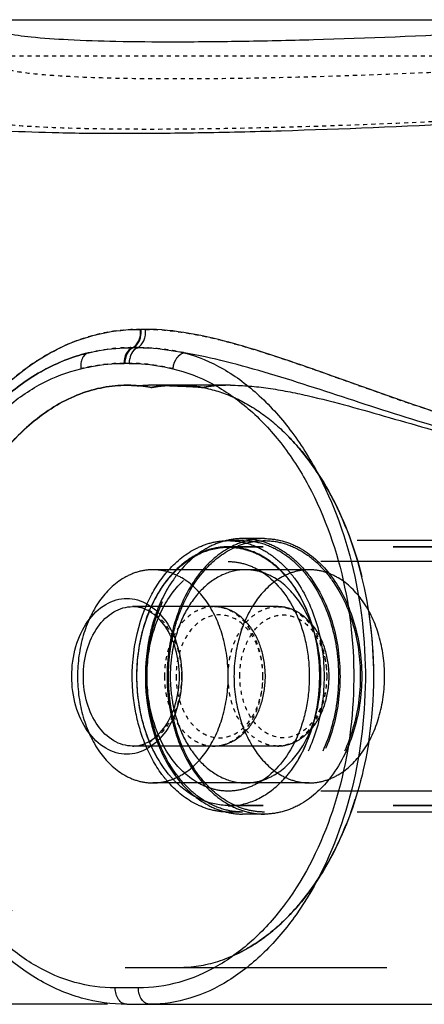
# Model space of a CAD drawing. Units: millimetres. Extents: x 154 to 9514, y 131 to 4094.
# Drawn here: x 8579 to 8678, y 2020 to 2260 of the extents above; entities that cross this region are included whole.
import ezdxf

# ---------------------------------------------------------------- set-up
doc = ezdxf.new("R2010")
doc.units = ezdxf.units.MM
doc.header["$LTSCALE"] = 10
doc.linetypes.add('DOT', pattern=[0.2, 0.1, -0.1])
doc.linetypes.add('HIDDEN', pattern=[9.525, 6.35, -3.175])
doc.layers.add('AM_5', color=3, linetype='Continuous', lineweight=25)
doc.layers.add('DEFAULT_2', color=8, linetype='HIDDEN')
doc.layers.add('RUNDUNGEN', color=7, linetype='Continuous')
doc.styles.get("Standard").update_dxf_attribs({"font": 'ISOCP.SHX'})
doc.dimstyles.new('AM_DIN$0', dxfattribs={"dimscale": 10, "dimtxt": 3.5, "dimasz": 2.5, "dimexe": 1, "dimexo": 1, "dimgap": 1.5, "dimtad": 1, "dimdsep": 46, "dimtxsty": 'STANDARD', "dimcen": 0, "dimclrd": 256, "dimclre": 256, "dimclrt": 2, "dimadec": 0, "dimazin": 2, "dimtp": 0.1, "dimtm": 0.1, "dimtfac": 0.71, "dimtdec": 3, "dimtmove": 0, "dimatfit": 3, "dimfxl": 1, "dimlwd": -1, "dimlwe": -1, "dimarcsym": 0})

# ---------------------------------------------------------------- blocks, each defined once
blk = doc.blocks.new('*D30')
at = {"layer": 'AM_5'}
for p, q in [((8366.23, 3461.57), (8246.23, 3461.57)), ((8256.23, 2044.76), (8256.23, 3436.57)), ((8241.23, 2800.47), (8176.22, 2800.47)), ((8176.22, 2800.47), (8176.22, 2680.86)), ((8241.23, 2680.86), (8241.23, 2800.47)), ((8176.22, 2680.86), (8241.23, 2680.86)), ((8600.34, 2019.76), (8246.23, 2019.76))]:
    blk.add_line(p, q, dxfattribs=at)
for points in [[(8252.06, 3436.57), (8260.39, 3436.57), (8256.23, 3461.57)], [(8252.06, 2044.76), (8260.39, 2044.76), (8256.23, 2019.76)]]:
    blk.add_solid(points, dxfattribs=at)
at = {"layer": 'Defpoints', "color": 0}
for p in [(8256.23, 3461.57), (8376.23, 3461.57), (8610.34, 2019.76)]:
    blk.add_point(p, dxfattribs=at)
at = {"layer": 'AM_5', "color": 2, "insert": (8208.72, 2740.66), "char_height": 35, "attachment_point": 5, "rotation": 90}
blk.add_mtext('1442', dxfattribs=at)
blk = doc.blocks.new('ACO BioJet-P-M Links')
at = {"color": 9, "linetype": 'Continuous'}
blk.add_line((9229.36, 6779.42), (10061.38, 6779.42), dxfattribs=at)
at = {"layer": 'DEFAULT_2', "color": 8, "linetype": 'DOT'}
blk.add_line((10112.97, 6770.5), (9230.54, 6770.5), dxfattribs=at)
at = {"layer": 'DEFAULT_2', "color": 8, "linetype": 'HIDDEN'}
for p, q in [((9330.16, 6690.25), (9324.56, 6690.25)), ((9343.54, 6690.25), (9330.93, 6690.25)), ((9336.71, 6689.71), (9336.75, 6689.7)), ((9351.79, 6652.85), (9346.48, 6652.85)), ((9346.48, 6652.35), (9342.95, 6652.35)), ((10018.23, 6650.85), (9342.95, 6650.85)), ((10018.23, 6650.75), (9342.95, 6650.75)), ((10009.39, 6652.35), (9351.79, 6652.35)), ((10000.56, 6647.25), (9342.95, 6647.25)), ((9362.75, 6645.25), (9324.56, 6645.25)), ((9354.97, 6636.25), (9319.61, 6636.25)), ((9354.97, 6602.25), (9319.61, 6602.25)), ((9362.75, 6593.25), (9324.56, 6593.25)), ((10000.56, 6591.25), (9342.95, 6591.25)), ((10018.23, 6587.75), (9342.95, 6587.75)), ((10018.23, 6587.65), (9342.95, 6587.65)), ((9346.48, 6586.15), (9342.95, 6586.15)), ((9351.79, 6585.65), (9346.48, 6585.65)), ((10009.39, 6586.15), (9351.79, 6586.15)), ((9318.2, 6548.25), (10025.3, 6548.25))]:
    blk.add_line(p, q, dxfattribs=at)
for centre, radius, start, end in [((9324.56, 6654.66), 35.59, 90.0043, 95.2986), ((9318.17, 6658.73), 31.52, 79.1512, 84.3355), ((9318.19, 6658.93), 31.32, 83.1143, 84.3428), ((9318.18, 6658.88), 31.37, 82.9187, 83.1146), ((9318.17, 6658.78), 31.47, 81.2627, 82.9179), ((9318.15, 6658.66), 31.59, 80.9515, 81.2635), ((9318.13, 6658.51), 31.75, 79.1595, 80.9502), ((9329.67, 6660.91), 29.31, 99.0321, 100.9595), ((9324.56, 6654.66), 35.59, 84.7014, 89.9957), ((9324.56, 6654.68), 35.57, 85.4509, 89.9972), ((9329.82, 6659.99), 30.25, 97.1428, 99.032), ((9329.94, 6658.98), 31.26, 95.2918, 97.1423), ((9330.04, 6658.01), 32.24, 93.9065, 95.294), ((9324.55, 6654.56), 35.69, 84.7027, 85.4518), ((9330.14, 6656.2), 34.05, 89.9735, 93.8819), ((9330.08, 6657.44), 32.81, 93.4877, 93.9092), ((9330.93, 6658.98), 31.27, 90.002, 95.6542), ((9318.25, 6386.28), 303.97, 87.9116, 88.1913), ((9318.31, 6387.94), 302.3, 86.5128, 88.1931), ((9330.12, 6656.69), 33.56, 91.717, 93.4825), ((9330.16, 6655.42), 34.83, 89.9947, 91.717), ((9318.27, 6386.89), 303.36, 87.6318, 87.9116), ((9318.3, 6387.54), 302.71, 87.3518, 87.6318), ((9330.91, 6658.82), 31.43, 79.377, 89.9741), ((9318.33, 6388.25), 302, 87.0716, 87.3518), ((9318.37, 6389), 301.25, 86.7913, 87.0716), ((9318.42, 6389.8), 300.45, 86.5108, 86.7913), ((9342.43, 6657.63), 32.57, 98.1163, 100.1325), ((9342.66, 6656.05), 34.16, 97.436, 98.1265), ((9342.83, 6654.78), 35.44, 96.1742, 97.4324), ((9342.98, 6653.41), 36.82, 95.5105, 96.1777), ((9343.12, 6651.9), 38.34, 94.3014, 95.5066), ((9343.25, 6650.21), 40.04, 93.5836, 94.3047), ((9343.36, 6648.45), 41.8, 92.5093, 93.581), ((9343.44, 6646.52), 43.73, 91.7591, 92.5116), ((9343.5, 6644.55), 45.7, 90.7968, 91.7574), ((9343.54, 6642.31), 47.94, 89.9959, 90.7979), ((9341.68, 6630.03), 17.49, 56.1539, 60.5235), ((9275.13, 6619.25), 103.36, 351.1102, 8.8837), ((9341.68, 6608.48), 17.49, 299.4765, 303.8461)]:
    blk.add_arc(centre, radius, start, end, dxfattribs=at)
at = {"layer": 'DEFAULT_2', "color": 8, "linetype": 'DOT'}
for points, knots in [([(9289.51, 6767.17), (9291.56, 6766.72), (9296.66, 6766.08), (9305.64, 6765.47), (9317.22, 6765.11), (9331.15, 6765), (9347.18, 6765.15), (9371.81, 6765.71), (9391.04, 6766.5), (9404.3, 6767.17)], [0, 0, 0, 0, 0.054921, 0.133716, 0.235076, 0.357116, 0.4975, 0.653508, 1, 1, 1, 1]), ([(9280.01, 6755.09), (9282.2, 6754.6), (9287.64, 6753.9), (9297.23, 6753.23), (9309.6, 6752.83), (9324.5, 6752.71), (9341.64, 6752.87), (9367.98, 6753.49), (9388.55, 6754.36), (9402.73, 6755.09)], [0, 0, 0, 0, 0.054808, 0.133517, 0.234834, 0.356873, 0.497292, 0.653362, 1, 1, 1, 1])]:
    blk.add_open_spline(points, degree=3, knots=knots, dxfattribs=at)
at = {"layer": 'DEFAULT_2', "color": 8, "linetype": 'HIDDEN'}
for points, knots in [([(9321.28, 6690.1), (9320.25, 6690.2), (9315.4, 6690.44), (9306.71, 6688.85), (9295.43, 6682.31), (9285.2, 6671.28), (9277.05, 6656.32), (9271.83, 6638.53), (9270.03, 6619.25), (9271.83, 6599.97), (9277.05, 6582.18), (9285.2, 6567.23), (9295.43, 6556.19), (9306.71, 6549.65), (9314.37, 6548.25), (9318.2, 6548.25)], [0, 0, 0, 0, 0.021859, 0.10337, 0.184882, 0.266394, 0.347906, 0.429418, 0.510929, 0.592441, 0.673953, 0.755465, 0.836976, 0.918488, 1, 1, 1, 1]), ([(9286.61, 6672.08), (9289.39, 6675.78), (9295.86, 6682.56), (9306.71, 6688.85), (9315.4, 6690.44), (9320.25, 6690.2), (9321.28, 6690.1)], [0, 0, 0, 0, 0.280909, 0.597946, 0.914982, 1, 1, 1, 1]), ([(9324.1, 6689.69), (9324.4, 6689.75), (9325.64, 6689.97), (9326.89, 6690.11), (9327.84, 6690.17)], [0, 0, 0, 0, 0.24599, 1, 1, 1, 1]), ([(9330.16, 6690.25), (9330.69, 6690.25), (9332.88, 6690.2), (9335.07, 6689.96), (9336.7, 6689.69)], [0, 0, 0, 0, 0.242946, 1, 1, 1, 1]), ([(9336.7, 6689.69), (9336.15, 6689.78), (9333.98, 6690.1), (9331.79, 6690.25), (9330.16, 6690.25)], [0, 0, 0, 0, 0.257327, 1, 1, 1, 1]), ([(9330.93, 6548.25), (9334.13, 6548.25), (9340.73, 6549.3), (9349.94, 6553.79), (9358.23, 6560.78), (9367.98, 6573.25), (9376.3, 6593.03), (9379.63, 6619.25), (9376.3, 6645.47), (9367.98, 6665.25), (9358.23, 6677.72), (9349.94, 6684.72), (9340.73, 6689.2), (9334.13, 6690.25), (9330.93, 6690.25)], [0, 0, 0, 0, 0.051402, 0.105028, 0.162291, 0.223681, 0.357217, 0.5, 0.642783, 0.776319, 0.837709, 0.894972, 0.948598, 1, 1, 1, 1]), ([(9343.54, 6690.25), (9342.95, 6690.25), (9340.67, 6690.21), (9338.38, 6689.99), (9336.7, 6689.69)], [0, 0, 0, 0, 0.255842, 1, 1, 1, 1]), ([(9336.75, 6689.7), (9339.24, 6689.23), (9344.22, 6687.65), (9351.17, 6683.67), (9357.55, 6678.2), (9365.33, 6668.98), (9372.87, 6654.64), (9376.21, 6641.89), (9377.26, 6635.21)], [0, 0, 0, 0, 0.10567, 0.215877, 0.332026, 0.454639, 0.71779, 1, 1, 1, 1]), ([(9343.54, 6690.25), (9346.6, 6690.25), (9352.9, 6689.67), (9365.86, 6687.1), (9382.61, 6682.3), (9403.36, 6676.3), (9417.75, 6673.18), (9425.11, 6672.08)], [0, 0, 0, 0, 0.109522, 0.225911, 0.473376, 0.733251, 1, 1, 1, 1]), ([(9346.48, 6652.85), (9345.12, 6652.85), (9342.35, 6652.51), (9336.91, 6650.46), (9333.4, 6647.53), (9331.43, 6645.25)], [0, 0, 0, 0, 0.235804, 0.478232, 1, 1, 1, 1]), ([(9351.79, 6652.85), (9350.42, 6652.85), (9347.65, 6652.51), (9342.21, 6650.46), (9338.71, 6647.53), (9336.74, 6645.25)], [0, 0, 0, 0, 0.235804, 0.478232, 1, 1, 1, 1]), ([(9346.48, 6652.85), (9348.04, 6652.85), (9351.23, 6652.4), (9355.77, 6650.42), (9359.9, 6647.24), (9364.84, 6641.43), (9369.11, 6631.96), (9370.83, 6619.25), (9369.11, 6606.54), (9364.84, 6597.07), (9359.9, 6591.26), (9355.77, 6588.08), (9351.23, 6586.1), (9348.04, 6585.65), (9346.48, 6585.65)], [0, 0, 0, 0, 0.051728, 0.105334, 0.162249, 0.223216, 0.356476, 0.5, 0.643524, 0.776784, 0.837751, 0.894666, 0.948272, 1, 1, 1, 1]), ([(9351.79, 6652.85), (9353.23, 6652.85), (9356.18, 6652.46), (9361.95, 6650.14), (9365.59, 6646.86), (9367.6, 6644.33)], [0, 0, 0, 0, 0.234376, 0.476131, 1, 1, 1, 1]), ([(9342.95, 6650.85), (9341.48, 6650.85), (9338.48, 6650.43), (9334.22, 6648.56), (9330.32, 6645.57), (9325.69, 6640.11), (9321.66, 6631.21), (9320.05, 6619.25), (9321.66, 6607.3), (9325.69, 6598.39), (9330.32, 6592.93), (9334.22, 6589.94), (9338.48, 6588.08), (9341.48, 6587.65), (9342.95, 6587.65)], [0, 0, 0, 0, 0.051728, 0.105334, 0.162249, 0.223216, 0.356476, 0.5, 0.643524, 0.776784, 0.837751, 0.894666, 0.948272, 1, 1, 1, 1]), ([(9346.48, 6586.15), (9344.95, 6586.15), (9341.8, 6586.6), (9337.34, 6588.55), (9333.26, 6591.68), (9328.4, 6597.4), (9324.19, 6606.73), (9322.5, 6619.25), (9324.19, 6631.77), (9328.4, 6641.1), (9333.26, 6646.82), (9337.34, 6649.95), (9341.8, 6651.91), (9344.95, 6652.35), (9346.48, 6652.35)], [0, 0, 0, 0, 0.051728, 0.105334, 0.162249, 0.223216, 0.356476, 0.5, 0.643524, 0.776784, 0.837751, 0.894666, 0.948272, 1, 1, 1, 1]), ([(9328.46, 6645.25), (9330.38, 6647.39), (9333.77, 6650.12), (9338.99, 6652.03), (9341.64, 6652.35), (9342.95, 6652.35)], [0, 0, 0, 0, 0.520845, 0.763573, 1, 1, 1, 1]), ([(9330.37, 6645.25), (9332.11, 6646.93), (9336, 6649.7), (9340.7, 6650.75), (9342.95, 6650.75)], [0, 0, 0, 0, 0.51888, 1, 1, 1, 1]), ([(9337.3, 6645.25), (9339.22, 6647.39), (9342.61, 6650.12), (9347.83, 6652.03), (9350.48, 6652.35), (9351.79, 6652.35)], [0, 0, 0, 0, 0.520845, 0.763573, 1, 1, 1, 1]), ([(9342.95, 6652.35), (9344.48, 6652.35), (9347.63, 6651.91), (9352.09, 6649.95), (9356.17, 6646.82), (9361.03, 6641.1), (9365.24, 6631.77), (9366.93, 6619.25), (9365.24, 6606.73), (9361.03, 6597.4), (9356.17, 6591.68), (9352.09, 6588.55), (9347.63, 6586.6), (9344.48, 6586.15), (9342.95, 6586.15)], [0, 0, 0, 0, 0.051728, 0.105334, 0.162249, 0.223216, 0.356476, 0.5, 0.643524, 0.776784, 0.837751, 0.894666, 0.948272, 1, 1, 1, 1]), ([(9355.65, 6645.25), (9353.89, 6646.96), (9349.97, 6649.78), (9345.21, 6650.85), (9342.95, 6650.85)], [0, 0, 0, 0, 0.519126, 1, 1, 1, 1]), ([(9342.95, 6650.75), (9344.41, 6650.75), (9347.4, 6650.33), (9351.65, 6648.47), (9355.53, 6645.49), (9360.15, 6640.05), (9364.16, 6631.17), (9365.77, 6619.25), (9364.16, 6607.33), (9360.15, 6598.46), (9355.53, 6593.01), (9351.65, 6590.03), (9347.4, 6588.18), (9344.41, 6587.75), (9342.95, 6587.75)], [0, 0, 0, 0, 0.05173, 0.105334, 0.162249, 0.223216, 0.356476, 0.5, 0.643524, 0.776784, 0.837751, 0.894666, 0.94827, 1, 1, 1, 1]), ([(9346.48, 6652.35), (9348.02, 6652.35), (9351.16, 6651.91), (9355.63, 6649.95), (9359.7, 6646.82), (9364.56, 6641.1), (9368.78, 6631.77), (9370.46, 6619.25), (9368.78, 6606.73), (9364.56, 6597.4), (9359.7, 6591.68), (9355.63, 6588.55), (9351.16, 6586.6), (9348.02, 6586.15), (9346.48, 6586.15)], [0, 0, 0, 0, 0.051728, 0.105334, 0.162249, 0.223216, 0.356476, 0.5, 0.643524, 0.776784, 0.837751, 0.894666, 0.948272, 1, 1, 1, 1]), ([(9351.79, 6652.35), (9353.32, 6652.35), (9356.47, 6651.91), (9360.93, 6649.95), (9365.01, 6646.82), (9369.87, 6641.1), (9374.08, 6631.77), (9375.77, 6619.25), (9374.08, 6606.73), (9369.87, 6597.4), (9365.01, 6591.68), (9360.93, 6588.55), (9356.47, 6586.6), (9353.32, 6586.15), (9351.79, 6586.15)], [0, 0, 0, 0, 0.051728, 0.105334, 0.162249, 0.223216, 0.356476, 0.5, 0.643524, 0.776784, 0.837751, 0.894666, 0.948272, 1, 1, 1, 1]), ([(9342.95, 6591.25), (9341.65, 6591.25), (9338.99, 6591.63), (9333.81, 6593.89), (9328.22, 6599.48), (9324.1, 6608.65), (9322.66, 6619.25), (9324.1, 6629.85), (9328.22, 6639.02), (9333.81, 6644.61), (9338.99, 6646.87), (9341.65, 6647.25), (9342.95, 6647.25)], [0, 0, 0, 0, 0.051797, 0.105474, 0.222848, 0.356285, 0.5, 0.643715, 0.777152, 0.894526, 0.948203, 1, 1, 1, 1]), ([(9342.95, 6647.25), (9344.2, 6647.25), (9346.77, 6646.9), (9349.16, 6645.89), (9350.29, 6645.25)], [0, 0, 0, 0, 0.491613, 1, 1, 1, 1]), ([(9324.56, 6645.25), (9323.35, 6645.25), (9320.88, 6644.9), (9316.08, 6642.8), (9310.88, 6637.61), (9307.06, 6629.1), (9306.18, 6622.6), (9306.18, 6619.25)], [0, 0, 0, 0, 0.103593, 0.210949, 0.445697, 0.71257, 1, 1, 1, 1]), ([(9322.61, 6635.64), (9322.98, 6636.55), (9324.52, 6639.99), (9326.61, 6643.18), (9328.46, 6645.25)], [0, 0, 0, 0, 0.261519, 1, 1, 1, 1]), ([(9323.7, 6635.1), (9324.11, 6636.09), (9325.82, 6639.78), (9328.22, 6643.17), (9330.37, 6645.25)], [0, 0, 0, 0, 0.263796, 1, 1, 1, 1]), ([(9342.95, 6619.25), (9342.95, 6622.6), (9342.07, 6629.1), (9338.24, 6637.61), (9333.05, 6642.8), (9328.24, 6644.9), (9325.77, 6645.25), (9324.56, 6645.25)], [0, 0, 0, 0, 0.28743, 0.554303, 0.789051, 0.896407, 1, 1, 1, 1]), ([(9331.43, 6645.25), (9330.77, 6644.48), (9328.14, 6641.08), (9326.23, 6637.16), (9325.16, 6634.07)], [0, 0, 0, 0, 0.238217, 1, 1, 1, 1]), ([(9336.74, 6645.25), (9335.8, 6644.17), (9332.18, 6639.27), (9329.98, 6633.4), (9329.02, 6628.85)], [0, 0, 0, 0, 0.235172, 1, 1, 1, 1]), ([(9329.27, 6628.29), (9329.6, 6629.93), (9331.18, 6636.02), (9334.22, 6641.81), (9337.3, 6645.25)], [0, 0, 0, 0, 0.266014, 1, 1, 1, 1]), ([(9347.19, 6645.25), (9345.24, 6645.25), (9341.15, 6644.29), (9335.92, 6640.34), (9331.9, 6634.44), (9330.26, 6629.73), (9329.69, 6627.22)], [0, 0, 0, 0, 0.216461, 0.451391, 0.713438, 1, 1, 1, 1]), ([(9362.75, 6645.25), (9361.54, 6645.25), (9359.07, 6644.9), (9354.26, 6642.8), (9349.07, 6637.61), (9345.24, 6629.1), (9344.36, 6622.6), (9344.36, 6619.25)], [0, 0, 0, 0, 0.103593, 0.210949, 0.445697, 0.71257, 1, 1, 1, 1]), ([(9365.57, 6619.25), (9365.57, 6622.6), (9364.69, 6629.1), (9360.87, 6637.61), (9355.68, 6642.8), (9350.87, 6644.9), (9348.4, 6645.25), (9347.19, 6645.25)], [0, 0, 0, 0, 0.28743, 0.554303, 0.789051, 0.896407, 1, 1, 1, 1]), ([(9351.42, 6644.55), (9355.09, 6642.1), (9359.42, 6636.12), (9362.23, 6627.01), (9363.01, 6619.25), (9362.23, 6611.5), (9359.42, 6602.38), (9355.09, 6596.4), (9351.42, 6593.95)], [0, 0, 0, 0, 0.231265, 0.363008, 0.5, 0.636992, 0.768735, 1, 1, 1, 1]), ([(9364.06, 6629.6), (9363.68, 6631.15), (9361.93, 6636.84), (9358.77, 6642.2), (9355.65, 6645.25)], [0, 0, 0, 0, 0.267619, 1, 1, 1, 1]), ([(9381.13, 6619.25), (9381.13, 6622.6), (9380.25, 6629.1), (9376.42, 6637.61), (9371.23, 6642.8), (9366.42, 6644.9), (9363.95, 6645.25), (9362.75, 6645.25)], [0, 0, 0, 0, 0.28743, 0.554303, 0.789051, 0.896407, 1, 1, 1, 1]), ([(9367.6, 6644.33), (9370.24, 6640.99), (9374.27, 6632.81), (9376.21, 6619.25), (9374.27, 6605.69), (9370.24, 6597.51), (9367.6, 6594.17)], [0, 0, 0, 0, 0.239405, 0.5, 0.760595, 1, 1, 1, 1]), ([(9322.61, 6602.86), (9321.59, 6605.41), (9318.54, 6616.08), (9319.5, 6627.92), (9322.61, 6635.64)], [0, 0, 0, 0, 0.248026, 1, 1, 1, 1]), ([(9323.7, 6603.4), (9322.69, 6605.86), (9319.69, 6616.17), (9320.63, 6627.65), (9323.7, 6635.1)], [0, 0, 0, 0, 0.24796, 1, 1, 1, 1]), ([(9325.16, 6634.07), (9324.35, 6631.73), (9321.93, 6622.03), (9322.7, 6611.51), (9325.16, 6604.43)], [0, 0, 0, 0, 0.248443, 1, 1, 1, 1]), ([(9329.02, 6628.85), (9328.69, 6627.29), (9327.7, 6620.93), (9328.02, 6614.37), (9329.02, 6609.65)], [0, 0, 0, 0, 0.249355, 1, 1, 1, 1]), ([(9364.06, 6608.91), (9364.47, 6610.58), (9365.7, 6617.41), (9365.3, 6624.54), (9364.06, 6629.6)], [0, 0, 0, 0, 0.249151, 1, 1, 1, 1]), ([(9329.27, 6610.21), (9328.97, 6611.69), (9328.09, 6617.68), (9328.38, 6623.84), (9329.27, 6628.29)], [0, 0, 0, 0, 0.249411, 1, 1, 1, 1]), ([(9329.69, 6627.22), (9329.54, 6626.58), (9329.02, 6623.95), (9328.8, 6621.27), (9328.8, 6619.25)], [0, 0, 0, 0, 0.247563, 1, 1, 1, 1]), ([(9306.18, 6619.25), (9306.18, 6615.9), (9307.06, 6609.4), (9310.88, 6600.89), (9316.08, 6595.7), (9320.88, 6593.6), (9323.35, 6593.25), (9324.56, 6593.25)], [0, 0, 0, 0, 0.28743, 0.554303, 0.789051, 0.896407, 1, 1, 1, 1]), ([(9324.56, 6593.25), (9325.77, 6593.25), (9328.24, 6593.6), (9333.05, 6595.7), (9338.24, 6600.89), (9342.07, 6609.4), (9342.95, 6615.9), (9342.95, 6619.25)], [0, 0, 0, 0, 0.103593, 0.210949, 0.445697, 0.71257, 1, 1, 1, 1]), ([(9328.8, 6619.25), (9328.8, 6618.58), (9328.88, 6615.9), (9329.25, 6613.23), (9329.69, 6611.28)], [0, 0, 0, 0, 0.252089, 1, 1, 1, 1]), ([(9344.36, 6619.25), (9344.36, 6615.9), (9345.24, 6609.4), (9349.07, 6600.89), (9354.26, 6595.7), (9359.07, 6593.6), (9361.54, 6593.25), (9362.75, 6593.25)], [0, 0, 0, 0, 0.28743, 0.554303, 0.789051, 0.896407, 1, 1, 1, 1]), ([(9347.19, 6593.25), (9348.4, 6593.25), (9350.87, 6593.6), (9355.68, 6595.7), (9360.87, 6600.89), (9364.69, 6609.4), (9365.57, 6615.9), (9365.57, 6619.25)], [0, 0, 0, 0, 0.103593, 0.210949, 0.445697, 0.71257, 1, 1, 1, 1]), ([(9362.75, 6593.25), (9363.95, 6593.25), (9366.42, 6593.6), (9371.23, 6595.7), (9376.42, 6600.89), (9380.25, 6609.4), (9381.13, 6615.9), (9381.13, 6619.25)], [0, 0, 0, 0, 0.103593, 0.210949, 0.445697, 0.71257, 1, 1, 1, 1]), ([(9329.02, 6609.65), (9329.35, 6608.07), (9330.92, 6602.21), (9333.82, 6596.63), (9336.74, 6593.25)], [0, 0, 0, 0, 0.265148, 1, 1, 1, 1]), ([(9337.3, 6593.25), (9336.32, 6594.35), (9332.49, 6599.38), (9330.22, 6605.48), (9329.27, 6610.21)], [0, 0, 0, 0, 0.234368, 1, 1, 1, 1]), ([(9329.69, 6611.28), (9330.26, 6608.77), (9331.9, 6604.06), (9335.92, 6598.17), (9341.15, 6594.22), (9345.24, 6593.25), (9347.19, 6593.25)], [0, 0, 0, 0, 0.286562, 0.548609, 0.783538, 1, 1, 1, 1]), ([(9355.65, 6593.25), (9356.64, 6594.22), (9360.55, 6598.76), (9362.97, 6604.46), (9364.06, 6608.91)], [0, 0, 0, 0, 0.233243, 1, 1, 1, 1]), ([(9328.46, 6593.25), (9327.86, 6593.92), (9325.49, 6596.84), (9323.68, 6600.21), (9322.61, 6602.86)], [0, 0, 0, 0, 0.238982, 1, 1, 1, 1]), ([(9330.37, 6593.25), (9329.68, 6593.92), (9326.93, 6596.92), (9324.88, 6600.53), (9323.7, 6603.4)], [0, 0, 0, 0, 0.237063, 1, 1, 1, 1]), ([(9325.16, 6604.43), (9325.53, 6603.37), (9327.1, 6599.38), (9329.37, 6595.64), (9331.43, 6593.25)], [0, 0, 0, 0, 0.262237, 1, 1, 1, 1]), ([(9377.25, 6603.28), (9376.1, 6595.97), (9372.34, 6582.1), (9363.59, 6566.78), (9354.55, 6557.42), (9347.18, 6552.26), (9339.23, 6549), (9333.66, 6548.25), (9330.93, 6548.25)], [0, 0, 0, 0, 0.285843, 0.549523, 0.671177, 0.785792, 0.894596, 1, 1, 1, 1]), ([(9342.95, 6586.15), (9341.64, 6586.15), (9338.99, 6586.47), (9333.77, 6588.38), (9330.38, 6591.11), (9328.46, 6593.25)], [0, 0, 0, 0, 0.236427, 0.479155, 1, 1, 1, 1]), ([(9342.95, 6587.75), (9340.7, 6587.75), (9336, 6588.8), (9332.11, 6591.57), (9330.37, 6593.25)], [0, 0, 0, 0, 0.48112, 1, 1, 1, 1]), ([(9331.43, 6593.25), (9333.4, 6590.97), (9336.91, 6588.04), (9342.35, 6585.99), (9345.12, 6585.65), (9346.48, 6585.65)], [0, 0, 0, 0, 0.521768, 0.764196, 1, 1, 1, 1]), ([(9336.74, 6593.25), (9338.71, 6590.97), (9342.21, 6588.04), (9347.65, 6585.99), (9350.42, 6585.65), (9351.79, 6585.65)], [0, 0, 0, 0, 0.521768, 0.764196, 1, 1, 1, 1]), ([(9351.79, 6586.15), (9350.48, 6586.15), (9347.83, 6586.47), (9342.61, 6588.38), (9339.22, 6591.11), (9337.3, 6593.25)], [0, 0, 0, 0, 0.236427, 0.479155, 1, 1, 1, 1]), ([(9350.29, 6593.25), (9349.16, 6592.61), (9346.77, 6591.6), (9344.2, 6591.25), (9342.95, 6591.25)], [0, 0, 0, 0, 0.508387, 1, 1, 1, 1]), ([(9342.95, 6587.65), (9345.21, 6587.65), (9349.97, 6588.72), (9353.89, 6591.54), (9355.65, 6593.25)], [0, 0, 0, 0, 0.480874, 1, 1, 1, 1]), ([(9367.6, 6594.17), (9365.59, 6591.64), (9361.95, 6588.36), (9356.18, 6586.04), (9353.23, 6585.65), (9351.79, 6585.65)], [0, 0, 0, 0, 0.523869, 0.765624, 1, 1, 1, 1])]:
    blk.add_open_spline(points, degree=3, knots=knots, dxfattribs=at)
at = {"layer": 'RUNDUNGEN', "color": 8, "linetype": 'HIDDEN'}
blk.add_line((9308.91, 6698.17), (9308.89, 6698.16), dxfattribs=at)
at = {"layer": 'RUNDUNGEN', "color": 9, "linetype": 'Continuous'}
blk.add_line((9321.03, 6543.25), (9315.37, 6543.25), dxfattribs=at)
at = {"layer": 'RUNDUNGEN', "color": 7, "linetype": 'Continuous'}
blk.add_line((9318.2, 6539.25), (10025.3, 6539.25), dxfattribs=at)
at = {"layer": 'RUNDUNGEN', "color": 9, "linetype": 'Continuous'}
for centre, radius, start, end in [((9321.6, 6708.58), 4.72, 269.2863, 270.7344), ((9322.18, 6663.66), 40.2, 89.1845, 90.73), ((9319.61, 6706.22), 6.8, 269.3636, 270.8052), ((9320.2, 6663.01), 36.41, 89.0857, 90.7799), ((9317.6, 6704.26), 8.66, 269.3991, 270.8532), ((9318.2, 6664.27), 31.33, 88.9456, 90.854)]:
    blk.add_arc(centre, radius, start, end, dxfattribs=at)
at = {"layer": 'RUNDUNGEN', "color": 9, "linetype": 'DOT'}
for centre, radius, start, end in [((9320.2, 6662.99), 36.44, 89.0863, 90.7791), ((9318.2, 6664.21), 31.38, 88.9472, 90.8523)]:
    blk.add_arc(centre, radius, start, end, dxfattribs=at)
at = {"layer": 'RUNDUNGEN', "color": 8, "linetype": 'HIDDEN'}
for centre, radius, start, end in [((9318.51, 6657.37), 41.91, 104.1875, 105.1046), ((9318.46, 6657.57), 41.7, 103.2424, 104.1875)]:
    blk.add_arc(centre, radius, start, end, dxfattribs=at)
at = {"layer": 'RUNDUNGEN', "color": 9, "linetype": 'Continuous'}
for points, knots in [([(9403.62, 6776.09), (9390.34, 6775.42), (9371.06, 6774.63), (9346.39, 6774.07), (9330.32, 6773.92), (9316.35, 6774.03), (9304.74, 6774.39), (9295.73, 6775), (9290.61, 6775.64), (9288.55, 6776.09)], [0, 0, 0, 0, 0.346346, 0.502292, 0.642637, 0.764675, 0.866074, 0.944953, 1, 1, 1, 1]), ([(9400.77, 6754.13), (9385.81, 6753.34), (9364.1, 6752.42), (9336.32, 6751.75), (9318.23, 6751.58), (9302.51, 6751.71), (9289.45, 6752.13), (9279.33, 6752.85), (9273.59, 6753.6), (9271.28, 6754.13)], [0, 0, 0, 0, 0.346614, 0.502672, 0.643083, 0.765119, 0.866439, 0.945162, 1, 1, 1, 1]), ([(9277.21, 6676.27), (9278.73, 6678.7), (9282.81, 6684.44), (9291.23, 6693.21), (9301.61, 6699.82), (9312.26, 6703.27), (9318.36, 6703.9), (9321.55, 6703.86)], [0, 0, 0, 0, 0.158025, 0.38683, 0.665656, 0.824646, 1, 1, 1, 1]), ([(9319.54, 6699.42), (9320.25, 6699.73), (9321.43, 6701.19), (9321.64, 6702.94), (9321.55, 6703.86)], [0, 0, 0, 0, 0.456231, 1, 1, 1, 1]), ([(9319.71, 6699.42), (9320.42, 6699.72), (9321.59, 6701.19), (9321.77, 6702.94), (9321.66, 6703.86)], [0, 0, 0, 0, 0.455347, 1, 1, 1, 1]), ([(9320.79, 6699.42), (9321.49, 6699.72), (9322.66, 6701.19), (9322.85, 6702.94), (9322.75, 6703.86)], [0, 0, 0, 0, 0.454759, 1, 1, 1, 1]), ([(9422.31, 6676.27), (9413.05, 6677.94), (9395.12, 6682.84), (9373.62, 6690.65), (9357, 6696.55), (9345.14, 6700.33), (9333.81, 6703.09), (9326.32, 6703.91), (9322.75, 6703.86)], [0, 0, 0, 0, 0.272494, 0.536282, 0.662611, 0.783358, 0.896544, 1, 1, 1, 1]), ([(9308.91, 6698.17), (9309.76, 6698.37), (9313.26, 6699.1), (9316.84, 6699.45), (9319.54, 6699.42)], [0, 0, 0, 0, 0.245903, 1, 1, 1, 1]), ([(9319.54, 6699.42), (9318.91, 6699.15), (9317.82, 6697.93), (9317.52, 6696.41), (9317.51, 6695.59)], [0, 0, 0, 0, 0.455955, 1, 1, 1, 1]), ([(9319.71, 6699.42), (9319.08, 6699.15), (9318.01, 6697.93), (9317.72, 6696.41), (9317.73, 6695.59)], [0, 0, 0, 0, 0.455085, 1, 1, 1, 1]), ([(9320.79, 6699.42), (9320.16, 6699.15), (9319.07, 6697.93), (9318.77, 6696.41), (9318.77, 6695.59)], [0, 0, 0, 0, 0.45612, 1, 1, 1, 1]), ([(9320.79, 6699.42), (9321.72, 6699.43), (9325.57, 6699.34), (9329.38, 6698.76), (9332.23, 6698.17)], [0, 0, 0, 0, 0.243851, 1, 1, 1, 1]), ([(9308.91, 6698.17), (9308.59, 6698.09), (9307.94, 6697.74), (9307.29, 6696.81), (9306.95, 6695.6), (9306.94, 6694.72), (9307, 6694.27)], [0, 0, 0, 0, 0.211236, 0.445333, 0.710515, 1, 1, 1, 1]), ([(9332.23, 6698.17), (9335.53, 6697.3), (9342.15, 6694.49), (9351.03, 6687.77), (9358.94, 6678.79), (9368.07, 6663.89), (9375.47, 6641.65), (9377.44, 6613.05), (9372.53, 6585.19), (9362.86, 6564.62), (9352.21, 6551.87), (9343.44, 6544.81), (9333.9, 6540.31), (9327.14, 6539.25), (9323.85, 6539.25)], [0, 0, 0, 0, 0.051008, 0.105846, 0.1651, 0.228648, 0.365792, 0.510279, 0.652707, 0.784205, 0.844084, 0.89953, 0.951005, 1, 1, 1, 1]), ([(9332.23, 6698.17), (9331.48, 6698), (9330.07, 6696.82), (9329.5, 6695.18), (9329.4, 6694.27)], [0, 0, 0, 0, 0.455715, 1, 1, 1, 1]), ([(9421.76, 6673.52), (9413.7, 6674.86), (9397.94, 6678.64), (9375.24, 6685.91), (9356.91, 6692.02), (9342.65, 6696.05), (9335.66, 6697.59), (9332.23, 6698.17)], [0, 0, 0, 0, 0.263802, 0.52172, 0.769454, 0.887477, 1, 1, 1, 1]), ([(9315.37, 6543.25), (9312.06, 6543.25), (9305.28, 6544.2), (9295.66, 6548.35), (9286.83, 6554.98), (9276.21, 6567.02), (9266.61, 6586.67), (9261.8, 6613.38), (9263.76, 6640.78), (9271.09, 6662.06), (9280.18, 6676.19), (9288.11, 6684.67), (9297.06, 6690.94), (9303.68, 6693.49), (9307, 6694.27)], [0, 0, 0, 0, 0.051077, 0.103961, 0.159985, 0.219817, 0.350221, 0.491082, 0.633919, 0.769635, 0.83276, 0.891999, 0.94749, 1, 1, 1, 1]), ([(9307, 6694.27), (9307.86, 6694.48), (9311.32, 6695.22), (9314.87, 6695.62), (9317.51, 6695.59)], [0, 0, 0, 0, 0.251777, 1, 1, 1, 1]), ([(9318.77, 6695.59), (9321.45, 6695.63), (9325.03, 6695.23), (9328.52, 6694.48), (9329.4, 6694.27)], [0, 0, 0, 0, 0.748207, 1, 1, 1, 1]), ([(9329.4, 6694.27), (9332.71, 6693.49), (9339.33, 6690.94), (9348.29, 6684.67), (9356.22, 6676.19), (9365.31, 6662.06), (9372.64, 6640.78), (9374.59, 6613.38), (9369.78, 6586.67), (9360.18, 6567.02), (9349.56, 6554.98), (9340.74, 6548.35), (9331.11, 6544.2), (9324.34, 6543.25), (9321.03, 6543.25)], [0, 0, 0, 0, 0.05251, 0.108001, 0.16724, 0.230365, 0.366081, 0.508918, 0.649779, 0.780183, 0.840015, 0.896039, 0.948923, 1, 1, 1, 1]), ([(9304.76, 6619.25), (9304.76, 6621.7), (9305.41, 6626.45), (9308.2, 6632.67), (9312, 6636.46), (9315.51, 6638), (9318.2, 6638.38), (9320.88, 6638), (9324.4, 6636.46), (9328.19, 6632.67), (9330.99, 6626.45), (9331.63, 6621.7), (9331.63, 6619.25)], [0, 0, 0, 0, 0.143715, 0.277152, 0.394526, 0.448203, 0.5, 0.551797, 0.605474, 0.722848, 0.856285, 1, 1, 1, 1]), ([(9307.59, 6619.25), (9307.59, 6621.44), (9308.17, 6625.69), (9310.67, 6631.26), (9314.06, 6634.65), (9317.21, 6636.02), (9318.82, 6636.25), (9319.61, 6636.25)], [0, 0, 0, 0, 0.28743, 0.554303, 0.789051, 0.896407, 1, 1, 1, 1]), ([(9331.63, 6619.25), (9331.63, 6616.8), (9330.99, 6612.05), (9328.19, 6605.83), (9324.4, 6602.04), (9320.88, 6600.51), (9318.2, 6600.13), (9315.51, 6600.51), (9312, 6602.04), (9308.2, 6605.83), (9305.41, 6612.05), (9304.76, 6616.8), (9304.76, 6619.25)], [0, 0, 0, 0, 0.143715, 0.277152, 0.394526, 0.448203, 0.5, 0.551797, 0.605474, 0.722848, 0.856285, 1, 1, 1, 1]), ([(9319.61, 6602.25), (9318.82, 6602.25), (9317.21, 6602.48), (9314.06, 6603.85), (9310.67, 6607.25), (9308.17, 6612.81), (9307.59, 6617.06), (9307.59, 6619.25)], [0, 0, 0, 0, 0.103593, 0.210949, 0.445697, 0.71257, 1, 1, 1, 1]), ([(9318.2, 6539.25), (9317.82, 6539.25), (9317.02, 6539.49), (9316.1, 6540.43), (9315.5, 6541.74), (9315.37, 6542.74), (9315.37, 6543.25)], [0, 0, 0, 0, 0.209467, 0.444656, 0.71203, 1, 1, 1, 1]), ([(9323.85, 6539.25), (9323.48, 6539.25), (9322.67, 6539.49), (9321.75, 6540.43), (9321.16, 6541.74), (9321.03, 6542.74), (9321.03, 6543.25)], [0, 0, 0, 0, 0.209467, 0.444656, 0.71203, 1, 1, 1, 1])]:
    blk.add_open_spline(points, degree=3, knots=knots, dxfattribs=at)
at = {"layer": 'RUNDUNGEN', "color": 9, "linetype": 'DOT'}
for points, knots in [([(9321.55, 6703.86), (9318.36, 6703.9), (9312.26, 6703.27), (9301.61, 6699.82), (9291.23, 6693.21), (9282.81, 6684.44), (9278.73, 6678.7), (9277.21, 6676.27)], [0, 0, 0, 0, 0.175355, 0.334344, 0.61317, 0.841975, 1, 1, 1, 1]), ([(9319.54, 6699.42), (9320.25, 6699.73), (9321.43, 6701.19), (9321.64, 6702.94), (9321.55, 6703.86)], [0, 0, 0, 0, 0.456231, 1, 1, 1, 1]), ([(9319.71, 6699.42), (9320.42, 6699.72), (9321.59, 6701.19), (9321.77, 6702.94), (9321.66, 6703.86)], [0, 0, 0, 0, 0.455347, 1, 1, 1, 1]), ([(9322.75, 6703.86), (9326.32, 6703.91), (9333.81, 6703.09), (9345.14, 6700.33), (9357, 6696.55), (9373.62, 6690.65), (9395.12, 6682.84), (9413.05, 6677.94), (9422.31, 6676.27)], [0, 0, 0, 0, 0.103456, 0.216641, 0.337389, 0.463718, 0.727506, 1, 1, 1, 1]), ([(9319.54, 6699.42), (9318.63, 6699.43), (9315.05, 6699.34), (9311.5, 6698.78), (9308.91, 6698.17)], [0, 0, 0, 0, 0.255072, 1, 1, 1, 1]), ([(9319.71, 6699.42), (9319.08, 6699.15), (9318.01, 6697.93), (9317.72, 6696.41), (9317.73, 6695.59)], [0, 0, 0, 0, 0.455085, 1, 1, 1, 1]), ([(9320.79, 6699.42), (9320.16, 6699.15), (9319.08, 6697.93), (9318.78, 6696.41), (9318.77, 6695.59)], [0, 0, 0, 0, 0.45523, 1, 1, 1, 1]), ([(9332.23, 6698.17), (9331.26, 6698.37), (9327.49, 6699.08), (9323.64, 6699.46), (9320.79, 6699.42)], [0, 0, 0, 0, 0.256531, 1, 1, 1, 1]), ([(9332.23, 6698.17), (9331.48, 6698), (9330.07, 6696.82), (9329.5, 6695.18), (9329.4, 6694.27)], [0, 0, 0, 0, 0.455716, 1, 1, 1, 1]), ([(9317.51, 6695.59), (9314.87, 6695.62), (9311.32, 6695.22), (9307.86, 6694.48), (9307, 6694.27)], [0, 0, 0, 0, 0.748223, 1, 1, 1, 1]), ([(9329.4, 6694.27), (9328.52, 6694.48), (9325.03, 6695.23), (9321.45, 6695.63), (9318.77, 6695.59)], [0, 0, 0, 0, 0.251793, 1, 1, 1, 1]), ([(9339.41, 6636.25), (9338.62, 6636.25), (9337.01, 6636.02), (9333.86, 6634.65), (9330.47, 6631.26), (9327.97, 6625.69), (9327.39, 6621.44), (9327.39, 6619.25)], [0, 0, 0, 0, 0.103593, 0.210949, 0.445697, 0.71257, 1, 1, 1, 1]), ([(9354.97, 6636.25), (9355.76, 6636.25), (9357.37, 6636.02), (9360.52, 6634.65), (9363.91, 6631.26), (9366.41, 6625.69), (9366.99, 6621.44), (9366.99, 6619.25)], [0, 0, 0, 0, 0.103593, 0.210949, 0.445697, 0.71257, 1, 1, 1, 1]), ([(9351.43, 6619.25), (9351.43, 6621.18), (9350.93, 6624.93), (9348.71, 6629.84), (9345.24, 6633.34), (9340.83, 6634.68), (9336.41, 6633.34), (9332.94, 6629.84), (9330.72, 6624.93), (9330.22, 6621.18), (9330.22, 6619.25)], [0, 0, 0, 0, 0.143985, 0.277672, 0.395267, 0.5, 0.604733, 0.722328, 0.856015, 1, 1, 1, 1]), ([(9327.39, 6619.25), (9327.39, 6617.06), (9327.97, 6612.81), (9330.47, 6607.25), (9333.86, 6603.85), (9337.01, 6602.48), (9338.62, 6602.25), (9339.41, 6602.25)], [0, 0, 0, 0, 0.28743, 0.554303, 0.789051, 0.896407, 1, 1, 1, 1]), ([(9330.22, 6619.25), (9330.22, 6617.32), (9330.72, 6613.57), (9332.94, 6608.66), (9336.41, 6605.16), (9340.83, 6603.82), (9345.24, 6605.16), (9348.71, 6608.66), (9350.93, 6613.57), (9351.43, 6617.32), (9351.43, 6619.25)], [0, 0, 0, 0, 0.143985, 0.277672, 0.395267, 0.5, 0.604733, 0.722328, 0.856015, 1, 1, 1, 1]), ([(9366.99, 6619.25), (9366.99, 6617.06), (9366.41, 6612.81), (9363.91, 6607.25), (9360.52, 6603.85), (9357.37, 6602.48), (9355.76, 6602.25), (9354.97, 6602.25)], [0, 0, 0, 0, 0.28743, 0.554303, 0.789051, 0.896407, 1, 1, 1, 1])]:
    blk.add_open_spline(points, degree=3, knots=knots, dxfattribs=at)
at = {"layer": 'RUNDUNGEN', "color": 7, "linetype": 'Continuous'}
for points, knots in [([(9318.2, 6539.25), (9314.5, 6539.25), (9307.09, 6540.28), (9296.41, 6544.86), (9286.57, 6552.3), (9277.94, 6562.32), (9270.86, 6574.52), (9265.6, 6588.44), (9262.36, 6603.54), (9261.26, 6619.25), (9262.36, 6634.96), (9265.6, 6650.06), (9270.86, 6663.98), (9277.94, 6676.18), (9286.57, 6686.2), (9296.41, 6693.64), (9304.1, 6696.94), (9308.33, 6698.03), (9308.91, 6698.17)], [0, 0, 0, 0, 0.065964, 0.131927, 0.19789, 0.263853, 0.329817, 0.39578, 0.461743, 0.527706, 0.59367, 0.659633, 0.725596, 0.79156, 0.857523, 0.923486, 0.989449, 1, 1, 1, 1]), ([(9331.05, 6619.25), (9331.05, 6621.49), (9330.47, 6625.79), (9328.01, 6631.37), (9324.74, 6634.72), (9321.79, 6636.04), (9320.32, 6636.25), (9319.61, 6636.25)], [0, 0, 0, 0, 0.298912, 0.572625, 0.804078, 0.90498, 1, 1, 1, 1]), ([(9319.61, 6602.25), (9320.32, 6602.25), (9321.79, 6602.46), (9324.74, 6603.78), (9328.01, 6607.14), (9330.47, 6612.71), (9331.05, 6617.02), (9331.05, 6619.25)], [0, 0, 0, 0, 0.095021, 0.195922, 0.427374, 0.701087, 1, 1, 1, 1])]:
    blk.add_open_spline(points, degree=3, knots=knots, dxfattribs=at)
at = {"layer": 'RUNDUNGEN', "color": 8, "linetype": 'HIDDEN'}
for points, knots in [([(9308.89, 6698.16), (9308.31, 6698.03), (9304.09, 6696.93), (9296.41, 6693.64), (9286.57, 6686.2), (9280.53, 6679.19), (9277.68, 6675.07), (9277.42, 6674.7)], [0, 0, 0, 0, 0.048626, 0.355511, 0.662395, 0.96928, 1, 1, 1, 1]), ([(9352.02, 6619.25), (9352.02, 6621.41), (9351.44, 6625.62), (9348.87, 6631.18), (9345.34, 6634.6), (9342.01, 6636.01), (9340.27, 6636.25), (9339.41, 6636.25)], [0, 0, 0, 0, 0.277711, 0.538946, 0.77669, 0.889415, 1, 1, 1, 1]), ([(9367.57, 6619.25), (9367.57, 6621.41), (9366.99, 6625.62), (9364.43, 6631.18), (9360.9, 6634.6), (9357.57, 6636.01), (9355.83, 6636.25), (9354.97, 6636.25)], [0, 0, 0, 0, 0.277711, 0.538946, 0.77669, 0.889415, 1, 1, 1, 1]), ([(9339.41, 6602.25), (9340.27, 6602.25), (9342.01, 6602.49), (9345.34, 6603.9), (9348.87, 6607.32), (9351.44, 6612.88), (9352.02, 6617.09), (9352.02, 6619.25)], [0, 0, 0, 0, 0.110584, 0.223309, 0.461054, 0.722289, 1, 1, 1, 1]), ([(9354.97, 6602.25), (9355.83, 6602.25), (9357.57, 6602.49), (9360.9, 6603.9), (9364.43, 6607.32), (9366.99, 6612.88), (9367.57, 6617.09), (9367.57, 6619.25)], [0, 0, 0, 0, 0.110584, 0.223309, 0.461054, 0.722289, 1, 1, 1, 1])]:
    blk.add_open_spline(points, degree=3, knots=knots, dxfattribs=at)
at = {"layer": 'RUNDUNGEN', "color": 8, "linetype": 'DOT'}
for points, knots in [([(9331.63, 6619.25), (9331.63, 6621.44), (9331.06, 6625.69), (9328.56, 6631.26), (9325.16, 6634.65), (9322.02, 6636.02), (9320.4, 6636.25), (9319.61, 6636.25)], [0, 0, 0, 0, 0.28743, 0.554303, 0.789051, 0.896407, 1, 1, 1, 1]), ([(9351.43, 6619.25), (9351.43, 6621.44), (9350.86, 6625.69), (9348.35, 6631.26), (9344.96, 6634.65), (9341.82, 6636.02), (9340.2, 6636.25), (9339.41, 6636.25)], [0, 0, 0, 0, 0.28743, 0.554303, 0.789051, 0.896407, 1, 1, 1, 1]), ([(9342.95, 6619.25), (9342.95, 6621.44), (9343.52, 6625.69), (9346.02, 6631.26), (9349.42, 6634.65), (9352.56, 6636.02), (9354.18, 6636.25), (9354.97, 6636.25)], [0, 0, 0, 0, 0.28743, 0.554303, 0.789051, 0.896407, 1, 1, 1, 1]), ([(9345.78, 6619.25), (9345.78, 6621.18), (9346.28, 6624.93), (9348.5, 6629.84), (9351.96, 6633.34), (9356.38, 6634.68), (9360.8, 6633.34), (9364.26, 6629.84), (9366.48, 6624.93), (9366.99, 6621.18), (9366.99, 6619.25)], [0, 0, 0, 0, 0.143985, 0.277672, 0.395267, 0.5, 0.604733, 0.722328, 0.856015, 1, 1, 1, 1]), ([(9319.61, 6602.25), (9320.4, 6602.25), (9322.02, 6602.48), (9325.16, 6603.85), (9328.56, 6607.25), (9331.06, 6612.81), (9331.63, 6617.06), (9331.63, 6619.25)], [0, 0, 0, 0, 0.103593, 0.210949, 0.445697, 0.71257, 1, 1, 1, 1]), ([(9339.41, 6602.25), (9340.2, 6602.25), (9341.82, 6602.48), (9344.96, 6603.85), (9348.35, 6607.25), (9350.86, 6612.81), (9351.43, 6617.06), (9351.43, 6619.25)], [0, 0, 0, 0, 0.103593, 0.210949, 0.445697, 0.71257, 1, 1, 1, 1]), ([(9354.97, 6602.25), (9354.18, 6602.25), (9352.56, 6602.48), (9349.42, 6603.85), (9346.02, 6607.25), (9343.52, 6612.81), (9342.95, 6617.06), (9342.95, 6619.25)], [0, 0, 0, 0, 0.103593, 0.210949, 0.445697, 0.71257, 1, 1, 1, 1]), ([(9366.99, 6619.25), (9366.99, 6617.32), (9366.48, 6613.57), (9364.26, 6608.66), (9360.8, 6605.16), (9356.38, 6603.82), (9351.96, 6605.16), (9348.5, 6608.66), (9346.28, 6613.57), (9345.78, 6617.32), (9345.78, 6619.25)], [0, 0, 0, 0, 0.143985, 0.277672, 0.395267, 0.5, 0.604733, 0.722328, 0.856015, 1, 1, 1, 1])]:
    blk.add_open_spline(points, degree=3, knots=knots, dxfattribs=at)

msp = doc.modelspace()

# ---------------------------------------------------------------- block references
msp.add_blockref('ACO BioJet-P-M Links', (-713.141, -4519.496))

# ---------------------------------------------------------------- dimensions: what is measured, and where the dimension line sits
at = {"layer": 'AM_5'}
dim = msp.add_linear_dim(base=(8256.227, 3461.575), p1=(8610.339, 2019.755), p2=(8376.227, 3461.575), angle=90, dimstyle='AM_DIN$0', override={"dimgap": -1.5, "dimdec": 0}, dxfattribs=at)
dim.commit()
dim.dimension.update_dxf_attribs({"geometry": '*D30', "text_midpoint": (8208.723, 2740.665)})

doc.saveas('drawing.dxf')
